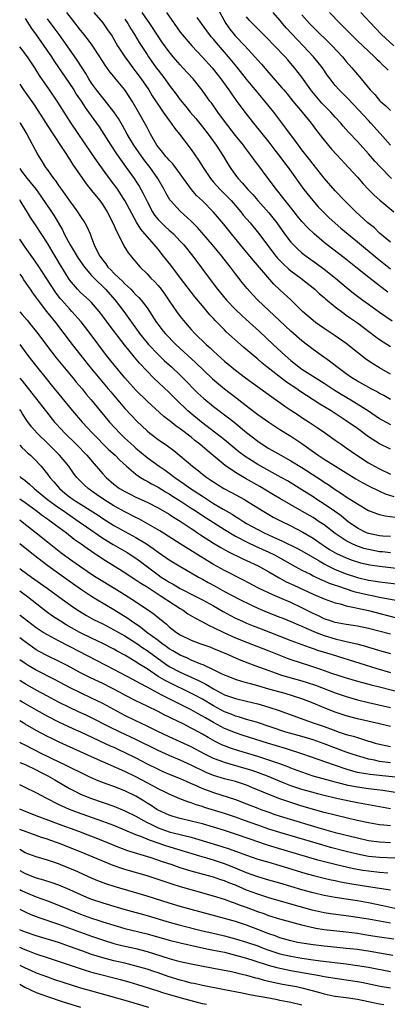
# Model space of a CAD drawing. Units: inches. Extents: x 2634000 to 2635323, y 1455000 to 1458000.
# Drawn here: x 2634000 to 2634066, y 1456822 to 1457000 of the extents above; entities that cross this region are included whole.
import ezdxf

# ---------------------------------------------------------------- set-up
doc = ezdxf.new("R2010")
doc.units = ezdxf.units.IN
doc.header["$MEASUREMENT"] = 0
doc.layers.add('LD26341455_2ft', color=187, linetype='Continuous')

msp = doc.modelspace()

# ---------------------------------------------------------------- linework, layer by layer
at = {"layer": 'LD26341455_2ft'}
for points, elevation in [([(2634035.07, 1457003), (2634037.25, 1456999), (2634037.98, 1456997.98), (2634038.76, 1456997), (2634039, 1456996.73), (2634040.66, 1456995), (2634042.49, 1456993), (2634043, 1456992.39), (2634043.66, 1456991.66), (2634045, 1456990.09), (2634047.38, 1456987.38), (2634047.7, 1456987), (2634048.3, 1456986.3), (2634049.35, 1456985), (2634051.02, 1456983), (2634052.65, 1456981), (2634053.65, 1456979.65), (2634054.52, 1456978.52), (2634055, 1456977.91), (2634056.33, 1456976.33), (2634057.27, 1456975.27), (2634059.4, 1456973), (2634061, 1456971.23), (2634062.04, 1456970.04), (2634063.01, 1456969.01), (2634064.02, 1456968.02), (2634065.08, 1456967.08), (2634067.59, 1456965)], 10776), ([(2634067, 1456935.68), (2634065, 1456936.79), (2634063.63, 1456937.63), (2634062.45, 1456938.45), (2634061, 1456939.57), (2634059, 1456941.18), (2634057, 1456942.59), (2634055, 1456943.89), (2634053.43, 1456945), (2634053, 1456945.34), (2634051.12, 1456947), (2634049.02, 1456949), (2634047, 1456950.9), (2634045.93, 1456951.93), (2634042.21, 1456956.21), (2634041, 1456957.69), (2634039.89, 1456959), (2634038.24, 1456961), (2634036.8, 1456962.8), (2634035, 1456964.95), (2634033, 1456966.95), (2634031.96, 1456967.96), (2634031.05, 1456969), (2634029.6, 1456971), (2634029, 1456971.87), (2634027.66, 1456973.66), (2634027, 1456974.32), (2634026.69, 1456974.69), (2634026.4, 1456975), (2634025.79, 1456975.79), (2634025, 1456976.7), (2634024.79, 1456977), (2634023.65, 1456979), (2634023, 1456980.2), (2634022.73, 1456980.73), (2634021.47, 1456983), (2634020.29, 1456985), (2634019.79, 1456985.79), (2634019, 1456987), (2634017.19, 1456989.19), (2634017, 1456989.44), (2634016.29, 1456990.29), (2634015.45, 1456991.45), (2634014.46, 1456993), (2634013.08, 1456995.08), (2634012.24, 1456996.24), (2634011.37, 1456997.37), (2634011, 1456997.81), (2634009.62, 1456999.62), (2634008.51, 1457001)], 10764), ([(2634013.42, 1457001), (2634015, 1456999.1), (2634015.88, 1456997.88), (2634016.69, 1456996.69), (2634017.69, 1456995), (2634018.99, 1456992.99), (2634019.83, 1456991.83), (2634020.45, 1456991), (2634021, 1456990.29), (2634021.96, 1456989), (2634023.32, 1456987), (2634023.96, 1456985.96), (2634025.54, 1456983.54), (2634025.93, 1456983), (2634027, 1456981.47), (2634027.36, 1456981), (2634028.02, 1456980.02), (2634028.88, 1456979), (2634031, 1456976.24), (2634032.32, 1456974.32), (2634033.12, 1456973), (2634034.45, 1456971), (2634035, 1456970.36), (2634036.21, 1456969), (2634037, 1456968.22), (2634038.18, 1456967), (2634039.94, 1456965), (2634040.4, 1456964.4), (2634041.61, 1456963), (2634043.14, 1456961.14), (2634045.71, 1456957.71), (2634046.27, 1456957), (2634046.6, 1456956.6), (2634047.58, 1456955.58), (2634048.62, 1456954.62), (2634049, 1456954.31), (2634050.77, 1456953), (2634053.32, 1456951), (2634054.19, 1456950.19), (2634055, 1456949.49), (2634055.26, 1456949.26), (2634057, 1456947.81), (2634058.6, 1456946.6), (2634059, 1456946.34), (2634059.77, 1456945.77), (2634061, 1456944.92), (2634064.37, 1456942.37), (2634065, 1456941.93), (2634067, 1456940.62)], 10766), ([(2634066.48, 1456950.48), (2634065, 1456951.59), (2634063.09, 1456953.09), (2634060.72, 1456955), (2634058.64, 1456956.64), (2634055.56, 1456959), (2634055, 1456959.45), (2634053.17, 1456961), (2634052.07, 1456962.07), (2634051, 1456963.24), (2634050.2, 1456964.2), (2634049.59, 1456965), (2634048.45, 1456966.45), (2634047.99, 1456967), (2634047.56, 1456967.56), (2634046.38, 1456969), (2634044.87, 1456971), (2634043, 1456973.53), (2634042.36, 1456974.36), (2634041.93, 1456975), (2634040.66, 1456976.66), (2634040.41, 1456977), (2634039, 1456978.77), (2634037, 1456981.34), (2634035.78, 1456983), (2634034.65, 1456984.65), (2634034.38, 1456985), (2634032.98, 1456986.98), (2634031.32, 1456989), (2634029.5, 1456991), (2634029, 1456991.52), (2634027.72, 1456993), (2634027, 1456993.87), (2634025.7, 1456995.7), (2634025, 1456996.73), (2634023.52, 1456999), (2634022.15, 1457001)], 10770), ([(2634026.5, 1457001), (2634027.89, 1456999), (2634029, 1456997.46), (2634029.35, 1456997), (2634031.07, 1456995), (2634033, 1456992.95), (2634034.75, 1456991), (2634035, 1456990.7), (2634036.36, 1456989), (2634037.81, 1456987), (2634038.28, 1456986.28), (2634039.1, 1456985.1), (2634040.66, 1456983), (2634042.22, 1456981), (2634045, 1456977.55), (2634046.11, 1456976.11), (2634047, 1456975), (2634047.85, 1456973.85), (2634048.51, 1456973), (2634051.36, 1456969), (2634052.93, 1456967), (2634053.91, 1456965.91), (2634054.9, 1456964.9), (2634055.92, 1456963.92), (2634058.04, 1456962.04), (2634061, 1456959.59), (2634064.58, 1456956.58), (2634067, 1456954.7)], 10772), ([(2634067.19, 1456971), (2634065.11, 1456973.11), (2634064.15, 1456974.15), (2634063, 1456975.47), (2634061, 1456977.68), (2634059.4, 1456979.4), (2634058.45, 1456980.45), (2634057.99, 1456981), (2634057, 1456982.08), (2634056.19, 1456983), (2634054.6, 1456984.6), (2634053.67, 1456985.67), (2634052.76, 1456986.76), (2634052.58, 1456987), (2634051, 1456989.3), (2634049.67, 1456991), (2634049, 1456991.8), (2634048.43, 1456992.43), (2634047.94, 1456993), (2634046.06, 1456995), (2634044.54, 1456996.54), (2634042.04, 1456999), (2634041.54, 1456999.54), (2634041, 1457000.22)], 10778), ([(2634067.02, 1456977), (2634065.15, 1456979.15), (2634063.46, 1456981), (2634063, 1456981.47), (2634059.37, 1456985.37), (2634058.38, 1456986.38), (2634057.73, 1456987), (2634057, 1456987.83), (2634056.07, 1456989), (2634055.62, 1456989.62), (2634054.68, 1456991), (2634053.94, 1456991.94), (2634053.07, 1456993), (2634051.23, 1456995), (2634049.16, 1456997.16), (2634048.19, 1456998.19), (2634047.49, 1456999), (2634047, 1456999.61), (2634045.79, 1457001)], 10780), ([(2634051, 1457000.56), (2634052.33, 1456999), (2634053, 1456998.32), (2634053.68, 1456997.68), (2634055.72, 1456995.72), (2634056.43, 1456995), (2634058.31, 1456993), (2634059, 1456992.17), (2634060.01, 1456991), (2634061, 1456989.78), (2634061.67, 1456989), (2634063.34, 1456987), (2634064.15, 1456986.15), (2634065, 1456985.1), (2634065.1, 1456985), (2634066.13, 1456984.13), (2634067, 1456983.29)], 10782), ([(2634055.97, 1457001), (2634057.88, 1456999), (2634058.46, 1456998.46), (2634059.89, 1456997), (2634061, 1456995.9), (2634063, 1456993.98), (2634064.1, 1456993), (2634064.54, 1456992.54), (2634065, 1456992.12), (2634065.56, 1456991.56), (2634066.17, 1456991), (2634066.55, 1456990.55)], 10784), ([(2634061.64, 1457001), (2634064.21, 1456998.21), (2634065.38, 1456997), (2634067.57, 1456995)], 10786), ([(2634001, 1456999.89), (2634002.13, 1456998.13), (2634003, 1456996.98), (2634004.38, 1456995), (2634005.72, 1456993), (2634006.22, 1456992.22), (2634009, 1456988.16), (2634009.76, 1456987), (2634010.23, 1456986.23), (2634011.08, 1456985), (2634011.83, 1456983.83), (2634012.46, 1456983), (2634013.88, 1456981), (2634014.33, 1456980.33), (2634016.44, 1456977), (2634017.47, 1456975.47), (2634019.26, 1456973), (2634020.69, 1456971), (2634021, 1456970.52), (2634021.59, 1456969.59), (2634022.31, 1456968.31), (2634023, 1456966.84), (2634023.98, 1456965), (2634024.38, 1456964.39), (2634025, 1456963.62), (2634025.3, 1456963.3), (2634026.31, 1456962.31), (2634027, 1456961.67), (2634027.37, 1456961.37), (2634027.76, 1456961), (2634029, 1456959.7), (2634029.64, 1456959), (2634031.25, 1456957), (2634032.86, 1456954.86), (2634034.22, 1456953), (2634035.71, 1456951), (2634037.37, 1456949), (2634039, 1456947.34), (2634040.19, 1456946.19), (2634041.53, 1456945), (2634043.34, 1456943.34), (2634045.79, 1456941), (2634047.94, 1456939), (2634049, 1456938.1), (2634050.4, 1456937), (2634051, 1456936.57), (2634055, 1456934.04), (2634056.83, 1456932.83), (2634058.05, 1456932.05), (2634059.83, 1456931), (2634063.02, 1456929.02), (2634065, 1456927.65), (2634065.41, 1456927.41), (2634067, 1456926.55)], 10760), ([(2634067, 1456931.05), (2634065.77, 1456931.77), (2634065, 1456932.18), (2634064.49, 1456932.49), (2634063.5, 1456933), (2634061, 1456934.39), (2634060.01, 1456935), (2634059, 1456935.72), (2634057.28, 1456937), (2634056, 1456938), (2634054.52, 1456939), (2634053, 1456940.08), (2634051, 1456941.65), (2634049, 1456943.43), (2634043.03, 1456949), (2634042.04, 1456950.04), (2634041.1, 1456951.1), (2634040.21, 1456952.21), (2634039, 1456953.77), (2634038.07, 1456955), (2634037.58, 1456955.58), (2634036.49, 1456957), (2634034.83, 1456959), (2634032.14, 1456962.14), (2634031, 1456963.32), (2634029, 1456965.12), (2634027.26, 1456967), (2634027.14, 1456967.14), (2634026.42, 1456968.42), (2634026.12, 1456969), (2634024.97, 1456971), (2634023.55, 1456973), (2634022.42, 1456974.42), (2634020.65, 1456977), (2634019.44, 1456979), (2634018.57, 1456980.57), (2634017.83, 1456981.83), (2634017.03, 1456983.03), (2634015.27, 1456985.27), (2634015, 1456985.57), (2634013.89, 1456987), (2634013, 1456988.23), (2634012.5, 1456989), (2634011.95, 1456989.95), (2634011.26, 1456991), (2634010.4, 1456992.4), (2634008.59, 1456995), (2634007.15, 1456997), (2634006.24, 1456998.24), (2634005, 1456999.86)], 10762), ([(2634019, 1456999.81), (2634019.54, 1456999), (2634020.07, 1456998.07), (2634020.75, 1456997), (2634021.58, 1456995.58), (2634023, 1456993.38), (2634023.25, 1456993), (2634024.68, 1456991), (2634025, 1456990.56), (2634026.2, 1456989), (2634027, 1456987.89), (2634028.26, 1456986.26), (2634029, 1456985.23), (2634030.01, 1456984.01), (2634030.81, 1456983), (2634031.82, 1456981.82), (2634033, 1456980.33), (2634034.03, 1456979), (2634035.52, 1456977), (2634036.82, 1456975), (2634037.63, 1456973.63), (2634038.02, 1456973), (2634039, 1456971.61), (2634039.46, 1456971), (2634040.22, 1456970.22), (2634041.21, 1456969), (2634042.09, 1456968.09), (2634043, 1456967), (2634045, 1456964.78), (2634046.43, 1456963), (2634047.86, 1456961), (2634049, 1456959.5), (2634049.45, 1456959), (2634050.24, 1456958.24), (2634051, 1456957.58), (2634051.75, 1456957), (2634053.65, 1456955.65), (2634055, 1456954.63), (2634057.04, 1456953), (2634059, 1456951.35), (2634060.29, 1456950.29), (2634061, 1456949.75), (2634061.99, 1456949), (2634063, 1456948.27), (2634065, 1456946.85), (2634067.28, 1456945.28)], 10768), ([(2634067, 1456959.53), (2634065, 1456961.11), (2634064.07, 1456962.07), (2634062.91, 1456963), (2634060.74, 1456965), (2634058.67, 1456967), (2634057, 1456968.79), (2634055, 1456971.08), (2634053, 1456973.58), (2634052.39, 1456974.39), (2634051, 1456976.17), (2634050.37, 1456977), (2634048.1, 1456980.1), (2634045.89, 1456983), (2634044.3, 1456985), (2634043.69, 1456985.69), (2634042.61, 1456987), (2634041.86, 1456987.86), (2634041, 1456988.93), (2634039.2, 1456991.2), (2634037.73, 1456993), (2634035.53, 1456995.53), (2634035, 1456996.18), (2634034.62, 1456996.62), (2634034.3, 1456997), (2634032.82, 1456999), (2634032.09, 1457000.09)], 10774), ([(2634067, 1456922.11), (2634065, 1456923.05), (2634063, 1456924.33), (2634061, 1456925.81), (2634059, 1456927.24), (2634057, 1456928.53), (2634056.25, 1456929), (2634054.22, 1456930.22), (2634053, 1456931), (2634050.6, 1456932.6), (2634050.05, 1456933), (2634048.23, 1456934.23), (2634044.63, 1456937), (2634043.72, 1456937.72), (2634043, 1456938.36), (2634042.64, 1456938.64), (2634040.49, 1456940.49), (2634039.9, 1456941), (2634037.33, 1456943.33), (2634037, 1456943.68), (2634036.33, 1456944.33), (2634035.69, 1456945), (2634035.33, 1456945.33), (2634035, 1456945.71), (2634034.37, 1456946.37), (2634033, 1456948), (2634031.65, 1456949.65), (2634029.06, 1456953), (2634027.32, 1456955.32), (2634026.01, 1456957), (2634025, 1456958.22), (2634024.63, 1456958.63), (2634024.36, 1456959), (2634023, 1456960.55), (2634022.63, 1456961), (2634021.87, 1456961.87), (2634021.13, 1456963.13), (2634019.01, 1456967.01), (2634018.23, 1456968.23), (2634017.7, 1456969), (2634017, 1456969.97), (2634016.23, 1456971), (2634014.04, 1456974.04), (2634013, 1456975.6), (2634009.32, 1456981), (2634008.01, 1456983), (2634006.75, 1456985), (2634005.4, 1456987), (2634003.6, 1456989.6), (2634002.75, 1456991), (2634001.39, 1456993), (2634001, 1456993.54), (2634000.36, 1456994.36), (2634000, 1456994.81)], 10758), ([(2634000, 1456988.04), (2634000.69, 1456987), (2634002.48, 1456984.48), (2634003.28, 1456983.28), (2634005.6, 1456979.6), (2634008.09, 1456975.91), (2634009, 1456974.51), (2634009.57, 1456973.57), (2634011.33, 1456971), (2634012.03, 1456970.03), (2634013, 1456968.86), (2634013.81, 1456967.81), (2634014.46, 1456967), (2634015, 1456966.26), (2634015.8, 1456965), (2634016.85, 1456963), (2634017.47, 1456961.47), (2634018.51, 1456959.49), (2634018.81, 1456958.81), (2634019.58, 1456957.58), (2634020.5, 1456956.5), (2634021.39, 1456955.39), (2634021.74, 1456955), (2634023, 1456953.75), (2634023.69, 1456953), (2634024.37, 1456952.37), (2634025, 1456951.65), (2634025.53, 1456951), (2634026.17, 1456950.17), (2634027, 1456948.9), (2634028.31, 1456947), (2634029, 1456946.08), (2634029.87, 1456945), (2634031, 1456943.7), (2634031.63, 1456943), (2634033.68, 1456941), (2634034.39, 1456940.39), (2634035, 1456939.81), (2634037, 1456938.03), (2634039, 1456936.38), (2634040.8, 1456935), (2634045.55, 1456931.54), (2634047, 1456930.55), (2634047.9, 1456929.9), (2634049, 1456929.17), (2634050.29, 1456928.29), (2634051, 1456927.85), (2634052.3, 1456927), (2634053.92, 1456925.92), (2634055.23, 1456925), (2634057, 1456923.73), (2634058.05, 1456923), (2634059, 1456922.36), (2634060.92, 1456921), (2634063, 1456919.63), (2634064.08, 1456919), (2634065, 1456918.52), (2634067, 1456917.58)], 10756), ([(2634000, 1456981.14), (2634000.09, 1456981), (2634001.29, 1456979), (2634003.25, 1456975.25), (2634004.04, 1456974.04), (2634004.69, 1456973), (2634005, 1456972.58), (2634006.1, 1456971), (2634006.5, 1456970.5), (2634007, 1456969.75), (2634007.54, 1456969), (2634008.16, 1456968.16), (2634009, 1456966.97), (2634009.85, 1456965.85), (2634010.46, 1456965), (2634011, 1456964.12), (2634011.74, 1456963), (2634012.19, 1456962.19), (2634012.71, 1456961), (2634013, 1456960.28), (2634013.48, 1456959), (2634013.87, 1456958.13), (2634014.45, 1456957), (2634014.69, 1456956.69), (2634015, 1456956.23), (2634015.56, 1456955.56), (2634015.93, 1456955), (2634016.48, 1456954.48), (2634017, 1456953.92), (2634017.95, 1456953), (2634018.5, 1456952.5), (2634019, 1456951.97), (2634020.05, 1456951), (2634020.52, 1456950.52), (2634021, 1456950), (2634021.52, 1456949.52), (2634021.96, 1456949), (2634023, 1456947.61), (2634023.43, 1456947), (2634024.72, 1456945), (2634025, 1456944.62), (2634025.7, 1456943.7), (2634026.27, 1456943), (2634028.18, 1456941), (2634030.39, 1456939), (2634031.77, 1456937.77), (2634034.83, 1456934.83), (2634035.89, 1456933.89), (2634037, 1456932.98), (2634039.26, 1456931.26), (2634041, 1456929.92), (2634041.53, 1456929.53), (2634043, 1456928.39), (2634043.81, 1456927.81), (2634045, 1456926.95), (2634047, 1456925.67), (2634049, 1456924.47), (2634051, 1456923.13), (2634052.25, 1456922.25), (2634053.9, 1456921), (2634055, 1456920.28), (2634057.08, 1456919), (2634059, 1456917.84), (2634060.75, 1456916.75), (2634062.01, 1456916.01), (2634063, 1456915.48), (2634065, 1456914.49), (2634066.04, 1456914.04), (2634067.57, 1456913.57)], 10754), ([(2634000, 1456972.78), (2634000.35, 1456972.35), (2634001.38, 1456971), (2634003, 1456969), (2634003.84, 1456967.84), (2634005.75, 1456965), (2634006.24, 1456964.24), (2634007.72, 1456961.72), (2634008.05, 1456961), (2634009.11, 1456959), (2634010.58, 1456956.58), (2634011.69, 1456955), (2634013, 1456953.47), (2634013.44, 1456953), (2634015.51, 1456951), (2634017.27, 1456949), (2634018.8, 1456947), (2634021.38, 1456943.38), (2634021.64, 1456943), (2634023, 1456941.32), (2634023.28, 1456941), (2634025, 1456939.22), (2634026.13, 1456938.13), (2634027.4, 1456937), (2634029, 1456935.49), (2634029.5, 1456935), (2634032.21, 1456932.21), (2634033.24, 1456931.24), (2634035, 1456929.81), (2634037.75, 1456927.75), (2634038.72, 1456927), (2634041, 1456925.12), (2634043, 1456923.55), (2634043.8, 1456923), (2634045, 1456922.25), (2634047.19, 1456921), (2634049, 1456920), (2634051, 1456918.77), (2634054.5, 1456916.5), (2634055, 1456916.14), (2634055.7, 1456915.7), (2634057, 1456914.8), (2634058.11, 1456914.11), (2634059, 1456913.49), (2634061, 1456912.2), (2634063, 1456911.05), (2634064.46, 1456910.46), (2634065, 1456910.3), (2634066.05, 1456910.05), (2634067.84, 1456909.84)], 10752), ([(2634067, 1456906.32), (2634065.61, 1456906.39), (2634065, 1456906.44), (2634063, 1456906.85), (2634062.63, 1456907), (2634061, 1456907.85), (2634059.34, 1456909), (2634059, 1456909.25), (2634058.05, 1456910.05), (2634056.87, 1456910.87), (2634055, 1456912.15), (2634053.69, 1456913), (2634053, 1456913.48), (2634051, 1456914.78), (2634048.36, 1456916.36), (2634047.26, 1456917), (2634043, 1456919.36), (2634040.75, 1456920.75), (2634039.62, 1456921.62), (2634038.51, 1456922.51), (2634037, 1456923.78), (2634035.46, 1456925), (2634032.83, 1456927), (2634030.72, 1456928.72), (2634030.4, 1456929), (2634028.31, 1456931), (2634027, 1456932.33), (2634024.19, 1456935), (2634023, 1456936.18), (2634021.63, 1456937.63), (2634020.72, 1456938.72), (2634018.93, 1456940.93), (2634016.32, 1456944.32), (2634015, 1456946.13), (2634014.33, 1456947), (2634013, 1456948.57), (2634012.57, 1456949), (2634011, 1456950.43), (2634010.43, 1456951), (2634009, 1456952.71), (2634008.8, 1456953), (2634007.36, 1456955.36), (2634006.4, 1456957), (2634005.86, 1456957.86), (2634005, 1456959.34), (2634003, 1456962.47), (2634001.96, 1456963.96), (2634001.34, 1456965), (2634000.44, 1456966.44), (2634000.11, 1456967), (2634000, 1456967.15)], 10750), ([(2634067, 1456903.39), (2634065.55, 1456903.55), (2634065, 1456903.58), (2634063, 1456903.96), (2634062.18, 1456904.18), (2634060.71, 1456904.71), (2634060.09, 1456905), (2634059, 1456905.57), (2634057, 1456906.89), (2634055, 1456908.41), (2634054.13, 1456909), (2634053, 1456909.73), (2634051, 1456910.9), (2634047, 1456913.16), (2634045.85, 1456913.85), (2634043.38, 1456915.38), (2634040.82, 1456916.82), (2634039, 1456917.88), (2634037.13, 1456919.13), (2634033.84, 1456921.84), (2634032.53, 1456923), (2634031.67, 1456923.67), (2634031, 1456924.24), (2634029, 1456925.8), (2634028.28, 1456926.28), (2634027.16, 1456927.16), (2634027, 1456927.31), (2634026.03, 1456928.03), (2634023, 1456930.77), (2634021, 1456932.75), (2634019, 1456934.97), (2634017, 1456937.38), (2634015.71, 1456939), (2634012.72, 1456943), (2634011.09, 1456945.09), (2634009.44, 1456947), (2634009, 1456947.44), (2634007.64, 1456949), (2634007.34, 1456949.35), (2634006.47, 1456950.47), (2634003.31, 1456955.31), (2634002.51, 1456956.51), (2634001, 1456958.61), (2634000.02, 1456960.02), (2634000, 1456960.06)], 10748), ([(2634000, 1456953.74), (2634000.54, 1456953), (2634000.71, 1456952.71), (2634001, 1456952.3), (2634001.51, 1456951.51), (2634001.89, 1456951), (2634002.33, 1456950.33), (2634003, 1456949.46), (2634003.18, 1456949.18), (2634004.86, 1456947), (2634006.44, 1456945), (2634009.49, 1456941), (2634011.05, 1456939), (2634012.65, 1456937), (2634016.01, 1456933), (2634016.45, 1456932.45), (2634017.36, 1456931.36), (2634019, 1456929.45), (2634020.17, 1456928.17), (2634021.15, 1456927.15), (2634023, 1456925.41), (2634023.49, 1456925), (2634025, 1456923.85), (2634026.69, 1456922.69), (2634027.84, 1456921.84), (2634028.96, 1456920.96), (2634031.22, 1456919), (2634032.23, 1456918.23), (2634033, 1456917.6), (2634033.78, 1456917), (2634034.52, 1456916.52), (2634035, 1456916.18), (2634035.72, 1456915.72), (2634036.89, 1456915), (2634038.28, 1456914.28), (2634040.63, 1456913), (2634041, 1456912.78), (2634043.78, 1456911), (2634045, 1456910.28), (2634045.82, 1456909.82), (2634047.13, 1456909.13), (2634049, 1456908.23), (2634051.13, 1456907.13), (2634053, 1456906.04), (2634053.62, 1456905.62), (2634054.46, 1456905), (2634055, 1456904.64), (2634055.99, 1456903.99), (2634057.24, 1456903.24), (2634059, 1456902.45), (2634060.07, 1456902.06), (2634061.59, 1456901.59), (2634063.23, 1456901.23), (2634065, 1456900.97), (2634069.58, 1456900.42)], 10746), ([(2634000, 1456946.92), (2634000.44, 1456946.44), (2634001.38, 1456945.38), (2634002.28, 1456944.28), (2634003.29, 1456943), (2634005, 1456940.65), (2634006.59, 1456938.59), (2634009, 1456935.73), (2634009.61, 1456935), (2634010.22, 1456934.22), (2634011.27, 1456933), (2634012.03, 1456932.03), (2634012.9, 1456931), (2634014.52, 1456929), (2634016.23, 1456927), (2634018.08, 1456925), (2634019, 1456924.11), (2634020.61, 1456922.62), (2634021, 1456922.27), (2634023, 1456920.6), (2634025.18, 1456919), (2634026.28, 1456918.28), (2634027, 1456917.77), (2634028.03, 1456917), (2634029.79, 1456915.79), (2634030.88, 1456915), (2634033, 1456913.6), (2634033.37, 1456913.37), (2634033.91, 1456913), (2634035, 1456912.3), (2634036.73, 1456911.27), (2634038.36, 1456910.36), (2634039, 1456909.95), (2634039.6, 1456909.6), (2634040.49, 1456909), (2634041, 1456908.7), (2634043, 1456907.6), (2634044.17, 1456907), (2634045.71, 1456906.29), (2634047.5, 1456905.5), (2634050.18, 1456904.18), (2634051, 1456903.74), (2634054.08, 1456901.92), (2634055, 1456901.36), (2634055.68, 1456901), (2634057, 1456900.37), (2634059, 1456899.57), (2634061, 1456898.91), (2634063, 1456898.45), (2634064.28, 1456898.28), (2634065, 1456898.15), (2634066.04, 1456898.04), (2634071, 1456897.38)], 10744), ([(2634000, 1456941.03), (2634001.47, 1456939), (2634003.01, 1456937.01), (2634005, 1456934.54), (2634005.7, 1456933.7), (2634009.54, 1456929), (2634011.27, 1456927), (2634013.16, 1456925), (2634016.07, 1456922.07), (2634017.22, 1456921), (2634018.09, 1456920.09), (2634019.28, 1456919), (2634021, 1456917.56), (2634021.81, 1456917), (2634022.55, 1456916.55), (2634023, 1456916.33), (2634023.83, 1456915.83), (2634025, 1456915.22), (2634026.37, 1456914.37), (2634027, 1456914.02), (2634027.61, 1456913.61), (2634029, 1456912.76), (2634031, 1456911.46), (2634031.69, 1456911), (2634032.46, 1456910.46), (2634033.67, 1456909.67), (2634037, 1456907.57), (2634039, 1456906.37), (2634041.22, 1456905.22), (2634042.58, 1456904.58), (2634045, 1456903.5), (2634046.04, 1456903), (2634047, 1456902.48), (2634049.22, 1456901.22), (2634051, 1456900.24), (2634052.51, 1456899.49), (2634053, 1456899.23), (2634054.52, 1456898.52), (2634055, 1456898.34), (2634055.92, 1456897.92), (2634057, 1456897.55), (2634057.39, 1456897.39), (2634060.38, 1456896.38), (2634063, 1456895.77), (2634063.66, 1456895.66), (2634065, 1456895.38), (2634065.33, 1456895.33), (2634069, 1456894.61)], 10742), ([(2634000, 1456934.9), (2634000.42, 1456934.42), (2634002.19, 1456932.19), (2634004.82, 1456928.82), (2634006.29, 1456927), (2634006.63, 1456926.62), (2634008.15, 1456925), (2634010.2, 1456923), (2634012.13, 1456921), (2634013.44, 1456919.44), (2634015, 1456917.65), (2634015.61, 1456917), (2634017, 1456915.8), (2634018.06, 1456915), (2634019, 1456914.43), (2634019.95, 1456913.95), (2634021, 1456913.41), (2634023, 1456912.5), (2634025, 1456911.48), (2634027, 1456910.33), (2634027.81, 1456909.81), (2634029, 1456909.09), (2634031, 1456907.75), (2634031.44, 1456907.44), (2634032.13, 1456907), (2634032.65, 1456906.65), (2634035, 1456905.13), (2634036.31, 1456904.31), (2634037.59, 1456903.59), (2634040.29, 1456902.29), (2634041, 1456901.98), (2634043.07, 1456901), (2634045, 1456899.92), (2634046.86, 1456898.86), (2634048.16, 1456898.16), (2634049.51, 1456897.51), (2634053, 1456895.92), (2634055, 1456895.09), (2634057, 1456894.34), (2634057.87, 1456894.13), (2634059, 1456893.77), (2634060.5, 1456893.5), (2634061, 1456893.37), (2634063, 1456892.97), (2634069, 1456891.39)], 10740), ([(2634067, 1456888.66), (2634063, 1456889.73), (2634061, 1456890.14), (2634060.27, 1456890.27), (2634059, 1456890.43), (2634057, 1456890.79), (2634056.32, 1456891), (2634055, 1456891.47), (2634053.99, 1456891.99), (2634053, 1456892.42), (2634051, 1456893.41), (2634049, 1456894.37), (2634047, 1456895.25), (2634045.76, 1456895.76), (2634043.16, 1456897), (2634040.45, 1456898.45), (2634037, 1456900.18), (2634035, 1456901.27), (2634033.92, 1456901.92), (2634032.16, 1456903), (2634028.99, 1456904.99), (2634025.33, 1456907.33), (2634022.81, 1456908.81), (2634021.51, 1456909.51), (2634021, 1456909.75), (2634019, 1456910.77), (2634017, 1456911.88), (2634015.19, 1456913), (2634013.9, 1456913.9), (2634012.36, 1456915), (2634011.64, 1456915.64), (2634010.34, 1456917), (2634009.75, 1456917.75), (2634008.85, 1456919), (2634007.2, 1456921), (2634005.2, 1456923), (2634003.17, 1456925), (2634002.16, 1456926.16), (2634001.31, 1456927.31), (2634000.5, 1456928.5), (2634000.19, 1456929), (2634000, 1456929.27)], 10738), ([(2634000, 1456922.83), (2634000.38, 1456922.38), (2634001, 1456921.88), (2634001.44, 1456921.44), (2634001.95, 1456921), (2634003, 1456919.98), (2634003.47, 1456919.47), (2634003.88, 1456919), (2634005, 1456917.6), (2634005.45, 1456917), (2634006.19, 1456916.19), (2634007.18, 1456915), (2634008.18, 1456914.18), (2634009, 1456913.48), (2634009.64, 1456913), (2634014.15, 1456910.15), (2634015, 1456909.57), (2634017, 1456908.32), (2634019, 1456907.21), (2634021, 1456906.15), (2634022.89, 1456905), (2634024.13, 1456904.14), (2634025, 1456903.49), (2634027, 1456902.12), (2634028.81, 1456901), (2634031, 1456899.75), (2634032.33, 1456899), (2634033, 1456898.64), (2634034.04, 1456898.04), (2634035.34, 1456897.34), (2634037, 1456896.4), (2634039.63, 1456895), (2634041.89, 1456893.89), (2634043, 1456893.39), (2634044.68, 1456892.68), (2634047, 1456891.77), (2634047.54, 1456891.54), (2634049, 1456890.96), (2634050.35, 1456890.35), (2634051, 1456890.11), (2634051.75, 1456889.75), (2634053.55, 1456889), (2634055, 1456888.42), (2634057, 1456887.84), (2634058.52, 1456887.48), (2634059, 1456887.38), (2634060.92, 1456886.92), (2634062.49, 1456886.49), (2634063, 1456886.33), (2634064.04, 1456886.04), (2634065, 1456885.74), (2634067, 1456885.19)], 10736), ([(2634000, 1456917.14), (2634000.18, 1456917), (2634000.7, 1456916.7), (2634001, 1456916.47), (2634001.8, 1456915.8), (2634002.61, 1456915), (2634003, 1456914.7), (2634005.05, 1456913), (2634007, 1456911.58), (2634007.84, 1456911), (2634008.51, 1456910.51), (2634010.77, 1456909), (2634012.06, 1456908.06), (2634015, 1456906.04), (2634016.87, 1456904.87), (2634019.42, 1456903.42), (2634021, 1456902.4), (2634021.82, 1456901.82), (2634022.83, 1456901), (2634025, 1456899.39), (2634025.57, 1456899), (2634026.46, 1456898.46), (2634027, 1456898.1), (2634027.72, 1456897.72), (2634029, 1456896.91), (2634031.61, 1456895.61), (2634033, 1456894.89), (2634035, 1456893.77), (2634036.76, 1456892.76), (2634038.06, 1456892.06), (2634039, 1456891.59), (2634040.25, 1456891), (2634041, 1456890.66), (2634042.18, 1456890.18), (2634043.62, 1456889.62), (2634047, 1456888.34), (2634049, 1456887.56), (2634052.31, 1456886.31), (2634053, 1456886.09), (2634053.8, 1456885.8), (2634056.46, 1456885), (2634061.44, 1456883.44), (2634064.5, 1456882.5), (2634067, 1456881.78)], 10734), ([(2634000, 1456913.13), (2634001, 1456912.44), (2634003, 1456911), (2634004.13, 1456910.13), (2634005, 1456909.53), (2634005.3, 1456909.3), (2634005.76, 1456909), (2634006.45, 1456908.45), (2634008.45, 1456907), (2634009.87, 1456905.87), (2634011.13, 1456905), (2634012.19, 1456904.19), (2634013, 1456903.65), (2634013.37, 1456903.37), (2634013.96, 1456903), (2634014.57, 1456902.57), (2634015, 1456902.29), (2634019, 1456899.83), (2634020.69, 1456898.69), (2634021, 1456898.51), (2634021.87, 1456897.87), (2634023, 1456897.2), (2634025.55, 1456895.55), (2634026.43, 1456895), (2634026.76, 1456894.75), (2634029, 1456893.29), (2634029.51, 1456893), (2634030.37, 1456892.37), (2634031.62, 1456891.62), (2634033, 1456890.91), (2634034.23, 1456890.23), (2634035, 1456889.91), (2634036.89, 1456889), (2634039, 1456888.04), (2634041, 1456887.21), (2634045, 1456885.69), (2634048.35, 1456884.35), (2634049, 1456884.13), (2634052.35, 1456883), (2634054.35, 1456882.35), (2634056.35, 1456881.65), (2634059, 1456880.77), (2634061, 1456880.17), (2634061.92, 1456879.92), (2634063.5, 1456879.5), (2634065, 1456879.14), (2634069, 1456878.14)], 10732), ([(2634000, 1456909.32), (2634000.44, 1456909), (2634002.98, 1456907), (2634005, 1456905.37), (2634007.45, 1456903.45), (2634009, 1456902.29), (2634010.81, 1456901), (2634013, 1456899.52), (2634013.79, 1456899), (2634015, 1456898.23), (2634018.26, 1456896.26), (2634020.26, 1456895), (2634023.3, 1456893), (2634024.3, 1456892.3), (2634025, 1456891.7), (2634025.83, 1456891), (2634026.5, 1456890.5), (2634027, 1456890.03), (2634028.3, 1456889), (2634029, 1456888.55), (2634031, 1456887.57), (2634032.52, 1456887), (2634034.36, 1456886.36), (2634035, 1456886.11), (2634037.64, 1456885), (2634038.57, 1456884.57), (2634039.96, 1456883.96), (2634042.51, 1456883), (2634045, 1456882.09), (2634046.36, 1456881.64), (2634047.3, 1456881.3), (2634051, 1456880.26), (2634051.95, 1456879.95), (2634053.44, 1456879.44), (2634057, 1456878.07), (2634059, 1456877.39), (2634061, 1456876.81), (2634063, 1456876.32), (2634067, 1456875.43)], 10730), ([(2634067, 1456872.01), (2634065, 1456872.46), (2634061, 1456873.41), (2634059, 1456873.95), (2634057, 1456874.61), (2634055, 1456875.38), (2634053, 1456876.21), (2634051, 1456877.01), (2634049.49, 1456877.49), (2634047.95, 1456877.95), (2634045, 1456878.75), (2634043, 1456879.33), (2634041.68, 1456879.68), (2634041, 1456879.89), (2634040.12, 1456880.12), (2634039, 1456880.48), (2634037.65, 1456881), (2634037, 1456881.28), (2634036.48, 1456881.52), (2634035, 1456882.26), (2634033.12, 1456883.12), (2634032.73, 1456883.27), (2634031, 1456884), (2634030.32, 1456884.32), (2634029, 1456884.86), (2634027.67, 1456885.67), (2634027, 1456886.05), (2634026.46, 1456886.46), (2634025.68, 1456887), (2634025, 1456887.52), (2634022.99, 1456889), (2634021.9, 1456889.9), (2634020.19, 1456891), (2634019.51, 1456891.51), (2634018.29, 1456892.29), (2634017, 1456893.09), (2634013.76, 1456895), (2634013, 1456895.47), (2634011, 1456896.8), (2634008.53, 1456898.53), (2634005.06, 1456901), (2634002.47, 1456903), (2634000, 1456904.98)], 10728), ([(2634000, 1456900.56), (2634000.32, 1456900.32), (2634002.14, 1456899), (2634004.95, 1456897), (2634007.28, 1456895.28), (2634009.6, 1456893.6), (2634010.81, 1456892.81), (2634012.06, 1456892.06), (2634013.35, 1456891.35), (2634015, 1456890.52), (2634017, 1456889.48), (2634019, 1456888.35), (2634020.7, 1456887.3), (2634021.16, 1456887), (2634022.23, 1456886.23), (2634023, 1456885.72), (2634025.72, 1456883.72), (2634027, 1456882.85), (2634029, 1456881.8), (2634032.31, 1456880.31), (2634033, 1456879.93), (2634033.63, 1456879.63), (2634035, 1456878.81), (2634037, 1456877.74), (2634039, 1456877.03), (2634041, 1456876.58), (2634043, 1456876.08), (2634045, 1456875.48), (2634046.86, 1456874.86), (2634051.98, 1456873), (2634053, 1456872.67), (2634055, 1456871.97), (2634056.63, 1456871.37), (2634057.71, 1456871), (2634059, 1456870.58), (2634060.24, 1456870.24), (2634061, 1456869.98), (2634061.78, 1456869.78), (2634063, 1456869.36), (2634063.29, 1456869.29), (2634064.21, 1456869), (2634065, 1456868.78), (2634067, 1456868.4)], 10726), ([(2634067, 1456865.42), (2634065, 1456865.7), (2634064.08, 1456865.92), (2634063, 1456866.12), (2634061.42, 1456866.58), (2634061, 1456866.69), (2634060.08, 1456867), (2634059, 1456867.38), (2634055, 1456868.89), (2634053, 1456869.57), (2634051, 1456870.16), (2634049, 1456870.72), (2634048.06, 1456871), (2634042.77, 1456872.77), (2634041, 1456873.29), (2634039.71, 1456873.71), (2634039, 1456873.87), (2634038.2, 1456874.2), (2634037, 1456874.62), (2634035, 1456875.71), (2634033, 1456876.92), (2634031.66, 1456877.66), (2634030.33, 1456878.33), (2634027.62, 1456879.62), (2634026.29, 1456880.29), (2634025.04, 1456881.04), (2634023, 1456882.4), (2634021.39, 1456883.39), (2634021, 1456883.67), (2634019, 1456884.87), (2634017.61, 1456885.61), (2634017, 1456885.96), (2634014.99, 1456886.99), (2634013, 1456887.94), (2634010.87, 1456889), (2634008.38, 1456890.38), (2634007.36, 1456891), (2634005.93, 1456891.93), (2634004.76, 1456892.76), (2634001.41, 1456895.41), (2634000, 1456896.43)], 10724), ([(2634069, 1456862.72), (2634065, 1456863.15), (2634063.31, 1456863.31), (2634062.54, 1456863.46), (2634061, 1456863.71), (2634059.97, 1456863.97), (2634059, 1456864.27), (2634056.86, 1456865), (2634053.95, 1456866.05), (2634051.16, 1456867), (2634048.01, 1456868.01), (2634044.76, 1456869), (2634040.38, 1456870.38), (2634039, 1456870.84), (2634037, 1456871.63), (2634035, 1456872.7), (2634033.54, 1456873.54), (2634033, 1456873.87), (2634032.26, 1456874.26), (2634031, 1456874.99), (2634027.03, 1456877), (2634025.65, 1456877.65), (2634023, 1456879.11), (2634021.75, 1456879.75), (2634021, 1456880.2), (2634020.47, 1456880.47), (2634017, 1456882.3), (2634015.62, 1456883), (2634009, 1456886.44), (2634007, 1456887.46), (2634005, 1456888.53), (2634004.24, 1456889), (2634003, 1456889.83), (2634001.44, 1456891), (2634000.08, 1456892.08), (2634000, 1456892.13)], 10722), ([(2634069, 1456859.92), (2634065.59, 1456860.41), (2634064.57, 1456860.57), (2634063, 1456860.75), (2634061, 1456861.04), (2634059.36, 1456861.36), (2634057.74, 1456861.74), (2634057, 1456861.95), (2634056.16, 1456862.16), (2634053.04, 1456863.04), (2634051, 1456863.72), (2634049, 1456864.47), (2634048.63, 1456864.63), (2634047, 1456865.24), (2634045, 1456865.94), (2634043, 1456866.59), (2634039.62, 1456867.62), (2634038.1, 1456868.1), (2634037, 1456868.5), (2634036.65, 1456868.65), (2634035.3, 1456869.3), (2634034.02, 1456870.02), (2634033, 1456870.64), (2634031.46, 1456871.46), (2634031, 1456871.72), (2634029.54, 1456872.46), (2634027.46, 1456873.46), (2634027, 1456873.71), (2634026.13, 1456874.13), (2634025, 1456874.71), (2634023, 1456875.65), (2634021, 1456876.62), (2634019, 1456877.66), (2634018.14, 1456878.14), (2634016.51, 1456879), (2634015, 1456879.76), (2634012.8, 1456880.8), (2634011, 1456881.71), (2634008.55, 1456883), (2634007, 1456883.79), (2634005, 1456884.75), (2634003.54, 1456885.54), (2634003, 1456885.86), (2634002.31, 1456886.31), (2634001, 1456887.27), (2634000.02, 1456888.02), (2634000, 1456888.03)], 10720), ([(2634067, 1456857.14), (2634063, 1456857.83), (2634061, 1456858.2), (2634059.5, 1456858.5), (2634057, 1456859.06), (2634055, 1456859.53), (2634053.83, 1456859.83), (2634053, 1456860.05), (2634051, 1456860.63), (2634049, 1456861.3), (2634047.77, 1456861.77), (2634044.78, 1456863), (2634042.02, 1456864.02), (2634040.49, 1456864.49), (2634037, 1456865.5), (2634036.19, 1456865.81), (2634035, 1456866.24), (2634033.46, 1456867), (2634031, 1456868.32), (2634027, 1456870.13), (2634024.83, 1456871.17), (2634023, 1456872.07), (2634020.97, 1456873), (2634019, 1456873.96), (2634018.32, 1456874.32), (2634015, 1456876.16), (2634013, 1456877.14), (2634011, 1456878.05), (2634009.02, 1456879.02), (2634006.4, 1456880.4), (2634003, 1456882.15), (2634001.56, 1456883), (2634001, 1456883.36), (2634000.04, 1456884.04), (2634000, 1456884.07)], 10718), ([(2634067, 1456854.03), (2634065.81, 1456854.19), (2634065, 1456854.26), (2634063, 1456854.58), (2634060.97, 1456855), (2634057, 1456855.96), (2634055, 1456856.48), (2634051, 1456857.63), (2634049, 1456858.24), (2634047, 1456858.92), (2634045, 1456859.7), (2634041.96, 1456861), (2634041, 1456861.38), (2634039, 1456862.03), (2634037, 1456862.56), (2634035, 1456863.17), (2634033.71, 1456863.71), (2634031, 1456865.01), (2634029, 1456865.9), (2634027, 1456866.73), (2634025, 1456867.64), (2634021, 1456869.66), (2634018.14, 1456871), (2634016.02, 1456872.02), (2634013, 1456873.55), (2634012.02, 1456874.02), (2634010.64, 1456874.64), (2634009, 1456875.41), (2634007, 1456876.41), (2634005, 1456877.46), (2634003, 1456878.56), (2634001, 1456879.72), (2634000.21, 1456880.21), (2634000, 1456880.35)], 10716), ([(2634000, 1456876.76), (2634000.47, 1456876.47), (2634002.98, 1456874.98), (2634005, 1456873.85), (2634007, 1456872.83), (2634009.62, 1456871.62), (2634011, 1456871.02), (2634016.47, 1456868.47), (2634017, 1456868.24), (2634017.84, 1456867.84), (2634019, 1456867.31), (2634021, 1456866.31), (2634023, 1456865.25), (2634025, 1456864.26), (2634025.87, 1456863.87), (2634027, 1456863.4), (2634029, 1456862.59), (2634030.09, 1456862.09), (2634031, 1456861.72), (2634031.49, 1456861.49), (2634032.88, 1456860.88), (2634035, 1456860.05), (2634039, 1456858.81), (2634041, 1456858.04), (2634043, 1456857.22), (2634043.57, 1456857), (2634045, 1456856.5), (2634046.12, 1456856.12), (2634047.63, 1456855.63), (2634054.46, 1456853.54), (2634057, 1456852.84), (2634061, 1456851.86), (2634063, 1456851.42), (2634065, 1456851.14), (2634067.02, 1456851.02)], 10714), ([(2634067.82, 1456848.18), (2634065, 1456848.3), (2634063, 1456848.53), (2634061, 1456848.92), (2634059, 1456849.4), (2634056.15, 1456850.15), (2634054.59, 1456850.59), (2634047, 1456852.84), (2634045, 1456853.47), (2634043, 1456854.15), (2634040.63, 1456855), (2634039, 1456855.6), (2634037, 1456856.28), (2634033.39, 1456857.39), (2634033, 1456857.53), (2634031.87, 1456857.87), (2634031, 1456858.21), (2634030.38, 1456858.38), (2634028.94, 1456858.94), (2634027, 1456859.75), (2634026.18, 1456860.18), (2634025, 1456860.76), (2634024.58, 1456861), (2634023, 1456861.82), (2634021, 1456862.9), (2634019, 1456863.87), (2634017.46, 1456864.54), (2634015, 1456865.59), (2634013, 1456866.49), (2634011, 1456867.42), (2634007.15, 1456869.15), (2634005.8, 1456869.8), (2634005, 1456870.2), (2634003, 1456871.29), (2634001, 1456872.44), (2634000.63, 1456872.63), (2634000.01, 1456873), (2634000, 1456873)], 10712), ([(2634066.51, 1456845.49), (2634065, 1456845.61), (2634063, 1456845.84), (2634062, 1456846), (2634060.31, 1456846.31), (2634057, 1456847.06), (2634053.85, 1456847.85), (2634046.14, 1456850.14), (2634044.61, 1456850.61), (2634041.62, 1456851.62), (2634039, 1456852.55), (2634037, 1456853.21), (2634035, 1456853.82), (2634033, 1456854.39), (2634031, 1456854.9), (2634029, 1456855.35), (2634027.72, 1456855.72), (2634027, 1456855.95), (2634025, 1456856.88), (2634024.8, 1456857), (2634023.73, 1456857.73), (2634023, 1456858.17), (2634022.49, 1456858.49), (2634021, 1456859.38), (2634019, 1456860.38), (2634017, 1456861.16), (2634015.64, 1456861.64), (2634014.2, 1456862.2), (2634012.81, 1456862.81), (2634011.44, 1456863.44), (2634009, 1456864.63), (2634008.28, 1456865), (2634005.84, 1456866.16), (2634005, 1456866.58), (2634004.15, 1456867), (2634001, 1456868.64), (2634000.19, 1456869), (2634000, 1456869.09)], 10710), ([(2634000, 1456865.48), (2634001, 1456865.11), (2634003, 1456864.14), (2634003.75, 1456863.75), (2634005.09, 1456863.09), (2634006.33, 1456862.33), (2634009, 1456860.78), (2634010.18, 1456860.18), (2634011, 1456859.8), (2634012.98, 1456858.98), (2634017, 1456857.58), (2634019, 1456856.78), (2634021, 1456855.79), (2634022.37, 1456855), (2634023, 1456854.68), (2634023.59, 1456854.41), (2634025, 1456853.71), (2634027, 1456852.99), (2634029.71, 1456852.29), (2634031, 1456851.98), (2634031.77, 1456851.77), (2634036.36, 1456850.36), (2634037.87, 1456849.87), (2634041, 1456848.74), (2634043, 1456848.05), (2634045, 1456847.46), (2634047, 1456846.88), (2634051.49, 1456845.49), (2634053.05, 1456845.05), (2634055, 1456844.57), (2634056.29, 1456844.29), (2634057, 1456844.16), (2634057.95, 1456843.95), (2634059, 1456843.78), (2634059.65, 1456843.65), (2634063, 1456843.09), (2634067, 1456842.47)], 10708), ([(2634068.3, 1456839), (2634065.62, 1456839.62), (2634063, 1456840.13), (2634061, 1456840.49), (2634059, 1456840.81), (2634057, 1456841.11), (2634055, 1456841.46), (2634053, 1456841.92), (2634051, 1456842.49), (2634047, 1456843.68), (2634045, 1456844.25), (2634044.43, 1456844.43), (2634043, 1456844.84), (2634041, 1456845.57), (2634039, 1456846.39), (2634037, 1456847.17), (2634035, 1456847.82), (2634033.82, 1456848.18), (2634032.54, 1456848.54), (2634027.95, 1456849.95), (2634027, 1456850.23), (2634026.41, 1456850.41), (2634023.44, 1456851.44), (2634021.89, 1456852.11), (2634021, 1456852.44), (2634019, 1456853.28), (2634017, 1456854.08), (2634015, 1456854.81), (2634010.46, 1456856.46), (2634009.02, 1456857.02), (2634007, 1456857.93), (2634004.88, 1456859), (2634003, 1456860.02), (2634001, 1456861), (2634000, 1456861.43)], 10706), ([(2634067, 1456836.44), (2634063, 1456837.17), (2634061, 1456837.51), (2634059, 1456837.81), (2634056.18, 1456838.18), (2634055, 1456838.36), (2634054.47, 1456838.47), (2634052.84, 1456838.84), (2634048.13, 1456840.13), (2634045, 1456841.02), (2634043, 1456841.68), (2634041, 1456842.45), (2634039, 1456843.3), (2634037.77, 1456843.77), (2634037, 1456844.1), (2634036.31, 1456844.31), (2634035, 1456844.76), (2634033.23, 1456845.23), (2634031, 1456845.85), (2634029, 1456846.49), (2634027.52, 1456847), (2634025.62, 1456847.62), (2634023.73, 1456848.27), (2634019.55, 1456849.55), (2634018.1, 1456850.1), (2634013.82, 1456851.82), (2634012.37, 1456852.37), (2634010.71, 1456853), (2634007, 1456854.34), (2634005.24, 1456855), (2634003, 1456855.88), (2634000.74, 1456856.74), (2634000.12, 1456857), (2634000, 1456857.06)], 10704), ([(2634067.58, 1456833.58), (2634065, 1456833.93), (2634063, 1456834.26), (2634061, 1456834.57), (2634059, 1456834.83), (2634055, 1456835.26), (2634053.5, 1456835.5), (2634053, 1456835.61), (2634052.18, 1456835.82), (2634051, 1456836.1), (2634047, 1456837.18), (2634045, 1456837.81), (2634044.14, 1456838.14), (2634043, 1456838.54), (2634041, 1456839.3), (2634039.74, 1456839.74), (2634039, 1456840.04), (2634038.27, 1456840.27), (2634037, 1456840.75), (2634035, 1456841.36), (2634031, 1456842.47), (2634029.05, 1456843.05), (2634027.52, 1456843.52), (2634025, 1456844.36), (2634023, 1456844.99), (2634019, 1456846.14), (2634016.88, 1456846.88), (2634015.46, 1456847.46), (2634011.85, 1456849), (2634009, 1456850.13), (2634007, 1456850.9), (2634005.45, 1456851.45), (2634005, 1456851.62), (2634003.96, 1456851.96), (2634003, 1456852.33), (2634000, 1456853.41)], 10702), ([(2634067.39, 1456830.61), (2634065, 1456831.02), (2634063.33, 1456831.33), (2634061, 1456831.68), (2634059, 1456831.91), (2634056.19, 1456832.19), (2634055, 1456832.28), (2634053, 1456832.52), (2634051, 1456832.84), (2634050.19, 1456833), (2634049, 1456833.27), (2634047, 1456833.83), (2634046.15, 1456834.15), (2634045, 1456834.53), (2634043, 1456835.32), (2634041, 1456836.08), (2634039, 1456836.74), (2634037, 1456837.32), (2634031, 1456838.93), (2634029, 1456839.5), (2634027, 1456840.1), (2634023, 1456841.34), (2634017.08, 1456843.08), (2634015.58, 1456843.58), (2634014.13, 1456844.13), (2634013, 1456844.59), (2634009.96, 1456845.96), (2634008.55, 1456846.55), (2634007, 1456847.16), (2634005, 1456847.83), (2634003, 1456848.43), (2634001, 1456849.19), (2634000, 1456849.75)], 10700), ([(2634000, 1456846), (2634001, 1456845.41), (2634003, 1456844.63), (2634004.29, 1456844.29), (2634005.8, 1456843.8), (2634007, 1456843.36), (2634009, 1456842.52), (2634011, 1456841.62), (2634012.5, 1456841), (2634013, 1456840.81), (2634015, 1456840.12), (2634017, 1456839.52), (2634018.79, 1456839), (2634023, 1456837.82), (2634025.78, 1456837), (2634027, 1456836.66), (2634029, 1456836.12), (2634033, 1456835.09), (2634034.69, 1456834.69), (2634037, 1456834.17), (2634039, 1456833.65), (2634041, 1456833.04), (2634043, 1456832.35), (2634043.97, 1456831.97), (2634045, 1456831.6), (2634047, 1456830.94), (2634049, 1456830.49), (2634051, 1456830.14), (2634053, 1456829.84), (2634054.34, 1456829.66), (2634059, 1456829.11), (2634061, 1456828.84), (2634063, 1456828.51), (2634067, 1456827.72)], 10698), ([(2634000, 1456842.54), (2634000.35, 1456842.35), (2634001, 1456842.05), (2634003, 1456841.24), (2634005, 1456840.49), (2634007, 1456839.71), (2634008.91, 1456838.91), (2634011, 1456838.09), (2634013, 1456837.38), (2634014.12, 1456837), (2634015, 1456836.71), (2634017, 1456836.08), (2634019, 1456835.52), (2634023, 1456834.53), (2634027, 1456833.39), (2634029, 1456832.89), (2634032.17, 1456832.17), (2634033, 1456832.01), (2634033.83, 1456831.83), (2634035, 1456831.61), (2634037, 1456831.2), (2634039, 1456830.69), (2634041, 1456830.12), (2634042.28, 1456829.72), (2634044.88, 1456828.88), (2634046.44, 1456828.44), (2634049, 1456827.91), (2634054.16, 1456827), (2634055, 1456826.83), (2634057, 1456826.5), (2634059, 1456826.23), (2634061, 1456825.93), (2634061.78, 1456825.78), (2634065.11, 1456825.11), (2634067, 1456824.77)], 10696), ([(2634000, 1456838.99), (2634001, 1456838.5), (2634002.04, 1456838.04), (2634003.48, 1456837.48), (2634007, 1456836.28), (2634013, 1456834.12), (2634015.31, 1456833.31), (2634017, 1456832.81), (2634018.45, 1456832.45), (2634021, 1456831.88), (2634023, 1456831.37), (2634027, 1456830.09), (2634028.28, 1456829.72), (2634029, 1456829.53), (2634031, 1456829.11), (2634035, 1456828.36), (2634038.29, 1456827.71), (2634039, 1456827.54), (2634039.41, 1456827.41), (2634041, 1456827.05), (2634042.59, 1456826.59), (2634043, 1456826.51), (2634044.17, 1456826.17), (2634045, 1456826), (2634045.8, 1456825.8), (2634047.47, 1456825.47), (2634049.98, 1456825), (2634051, 1456824.78), (2634054.01, 1456824.01), (2634055, 1456823.71), (2634056.64, 1456823.36), (2634057, 1456823.29), (2634059, 1456823.04), (2634061, 1456822.74), (2634063, 1456822.31), (2634063.85, 1456822.15), (2634065, 1456821.91), (2634065.78, 1456821.78)], 10694), ([(2634051, 1456821.62), (2634049, 1456822.11), (2634047, 1456822.52), (2634046.59, 1456822.59), (2634045, 1456822.9), (2634041.51, 1456823.51), (2634040.2, 1456823.8), (2634037, 1456824.44), (2634033, 1456825.21), (2634031.55, 1456825.55), (2634031, 1456825.65), (2634029.95, 1456825.95), (2634029, 1456826.17), (2634026.85, 1456826.85), (2634025, 1456827.5), (2634024.25, 1456827.75), (2634023, 1456828.15), (2634022.34, 1456828.34), (2634020.78, 1456828.78), (2634019, 1456829.22), (2634017, 1456829.68), (2634015, 1456830.2), (2634013, 1456830.82), (2634011.39, 1456831.39), (2634009, 1456832.26), (2634007, 1456832.95), (2634003, 1456834.15), (2634001.25, 1456834.75), (2634000.59, 1456835), (2634000, 1456835.25)], 10692), ([(2634033.75, 1456821.75), (2634033, 1456821.91), (2634030.53, 1456822.53), (2634029, 1456822.96), (2634025.88, 1456823.88), (2634025, 1456824.18), (2634023.26, 1456824.74), (2634021.33, 1456825.33), (2634019.78, 1456825.78), (2634018.2, 1456826.2), (2634013.45, 1456827.45), (2634011.9, 1456827.9), (2634007, 1456829.56), (2634005, 1456830.2), (2634003, 1456830.87), (2634001.47, 1456831.47), (2634001, 1456831.63), (2634000.05, 1456832.05), (2634000, 1456832.07)], 10690), ([(2634000, 1456828.9), (2634001, 1456828.41), (2634001.98, 1456827.98), (2634003, 1456827.5), (2634005, 1456826.75), (2634006.3, 1456826.3), (2634007.81, 1456825.81), (2634011, 1456824.81), (2634013, 1456824.23), (2634017.49, 1456823), (2634019, 1456822.56), (2634023.26, 1456821.26)], 10688), ([(2634000, 1456825.43), (2634000.93, 1456824.93), (2634003, 1456823.94), (2634005, 1456823.19), (2634007.67, 1456822.33), (2634011, 1456821.29)], 10686)]:
    msp.add_lwpolyline(points, dxfattribs=dict(at, elevation=elevation))

doc.saveas('drawing.dxf')
